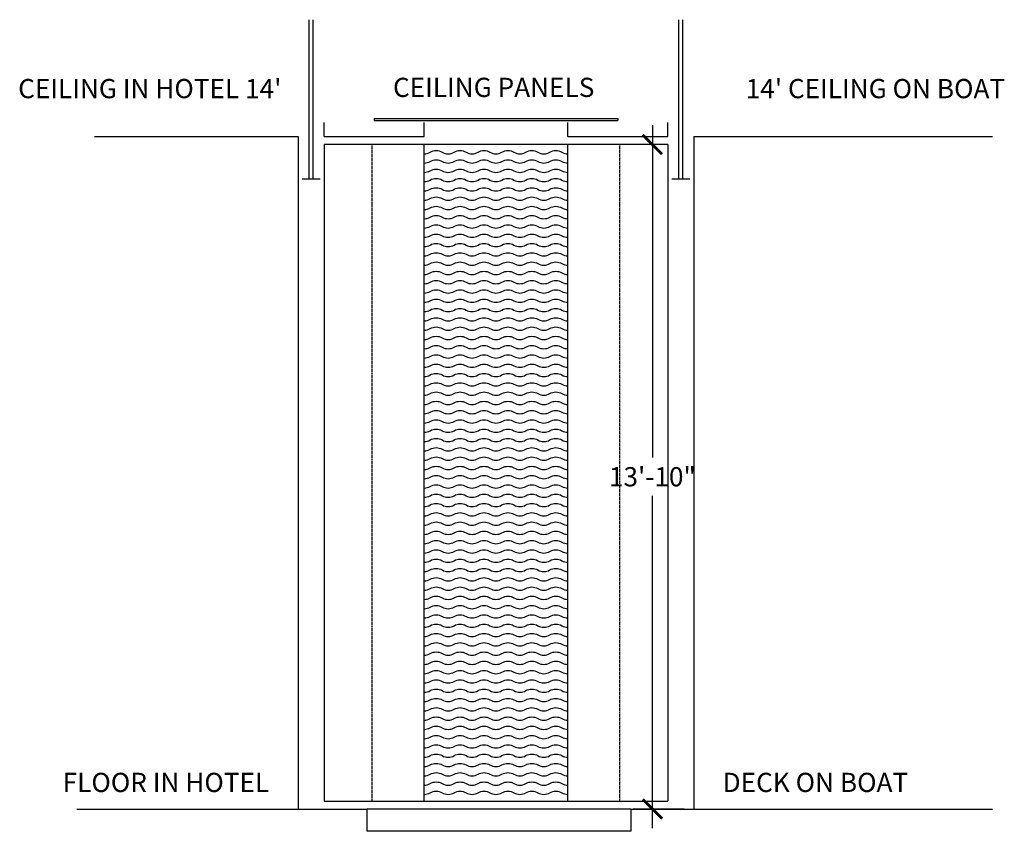
# Model space of a CAD drawing. Extents: x -1140 to 532, y -404 to 382.
# Drawn here: x -595 to -349, y 105 to 308 of the extents above; entities that cross this region are included whole.
import ezdxf
from ezdxf.enums import TextEntityAlignment as Align

# ---------------------------------------------------------------- set-up
doc = ezdxf.new("R2010")
doc.units = 0
doc.header["$LTSCALE"] = 0.5
doc.header["$MEASUREMENT"] = 0
doc.linetypes.add('HIDDEN2', pattern=[0.1875, 0.125, -0.0625])
doc.layers.get('0').update_dxf_attribs({"linetype": 'CONTINUOUS'})
doc.layers.get('DEFPOINTS').update_dxf_attribs({"linetype": 'CONTINUOUS'})
for name, color, linetype in [('DIM', 250, 'CONTINUOUS'), ('OBJECT', 7, 'CONTINUOUS'), ('TB_TEXT', 7, 'CONTINUOUS')]:
    doc.layers.add(name, color=color, linetype=linetype)
doc.styles.add('TECHNICAL', font='txt')
doc.dimstyles.new('1_48', dxfattribs={"dimscale": 0, "dimtxt": 4.8, "dimasz": 4.8125, "dimexe": 4.8125, "dimexo": 2.375, "dimgap": 2.375, "dimtad": 1, "dimtih": 1, "dimtoh": 1, "dimlfac": -1, "dimzin": 3, "dimdsep": 46, "dimlunit": 4, "dimtxsty": 'Standard', "dimblk1": 'ARCHTICK', "dimblk2": 'ARCHTICK', "dimsah": 1, "dimcen": 0.125, "dimdle": 4.8125, "dimclrd": 256, "dimclre": 256, "dimclrt": 256, "dimadec": 0, "dimazin": 0, "dimtfac": 1, "dimtdec": 4, "dimtofl": 0, "dimtmove": 0, "dimatfit": 3, "dimldrblk": 'ARCHTICK', "dimfxl": 0, "dimtolj": 1, "dimtzin": 0, "dimarcsym": 0})

# ---------------------------------------------------------------- blocks, each defined once
blk = doc.blocks.new('_ARCHTICK')
at = {"color": 0, "linetype": 'ByBlock', "const_width": 0.15}
blk.add_lwpolyline([(-0.5, -0.5), (0.5, 0.5)], dxfattribs=at)
blk = doc.blocks.new('*D53')
at = {"linetype": 'ByBlock'}
for p, q in [((-133, 281.73), (-133, 198.7)), ((-131.53, 276.92), (-137.81, 276.92)), ((-133, 106.11), (-133, 189.15)), ((-125.03, 110.92), (-137.81, 110.92))]:
    blk.add_line(p, q, dxfattribs=at)
at = {"layer": 'DEFPOINTS', "color": 0, "linetype": 'ByBlock'}
for p in [(-129.15, 276.92), (-133, 110.92), (-122.65, 110.92)]:
    blk.add_point(p, dxfattribs=at)
at = {"linetype": 'ByBlock', "xscale": 4.8125, "yscale": 4.8125, "zscale": 4.8125}
for p, rotation in [((-133, 276.92), 90), ((-133, 110.92), 270)]:
    blk.add_blockref('_ARCHTICK', p, dxfattribs=dict(at, rotation=rotation))
at = {"linetype": 'ByBlock', "insert": (-133, 193.92), "char_height": 4.8, "attachment_point": 5}
blk.add_mtext('\\A1;13\'-10"', dxfattribs=at)

msp = doc.modelspace()

# ---------------------------------------------------------------- linework, layer by layer
at = {"layer": 'DIM', "color": 252, "linetype": 'HIDDEN2'}
for p, q in [((-506.58544, 112.9221), (-506.58544, 276.9221)), ((-444.71044, 112.9221), (-444.71044, 276.9221))]:
    msp.add_line(p, q, dxfattribs=at)
at = {"layer": 'OBJECT'}
for p, q in [((-522.33544, 268.29318), (-522.33544, 308.09428)), ((-521.33544, 268.29318), (-521.33544, 308.09428)), ((-429.96044, 268.29318), (-429.96044, 308.09428)), ((-428.96044, 268.29318), (-428.96044, 308.09428)), ((-506.08544, 283.4221), (-445.21044, 283.4221)), ((-506.08544, 283.4221), (-506.08544, 282.9221)), ((-445.21044, 283.4221), (-445.21044, 282.9221)), ((-518.58544, 278.9221), (-518.58544, 282.4221)), ((-506.08544, 282.9221), (-445.21044, 282.9221)), ((-493.58544, 278.9221), (-493.58544, 282.4221)), ((-457.71044, 278.9221), (-457.71044, 282.4221)), ((-432.71044, 278.9221), (-432.71044, 282.4221)), ((-575.99608, 278.9221), (-525.08544, 278.9221)), ((-518.58544, 278.9221), (-493.58544, 278.9221)), ((-457.71044, 278.9221), (-432.71044, 278.9221)), ((-426.21044, 278.9221), (-351.58595, 278.9221)), ((-519.58544, 268.29318), (-524.08544, 268.29318)), ((-427.21044, 268.29318), (-431.71044, 268.29318)), ((-580.41935, 110.9221), (-507.96044, 110.9221)), ((-518.58544, 112.9221), (-432.71044, 112.9221)), ((-441.96044, 110.9221), (-507.96044, 110.9221)), ((-507.96044, 110.9221), (-507.96044, 105.35356)), ((-441.96044, 110.9221), (-351.58595, 110.9221)), ((-441.96044, 110.9221), (-441.96044, 105.35356)), ((-441.96044, 105.35356), (-507.96044, 105.35356))]:
    msp.add_line(p, q, dxfattribs=at)
at = {"layer": 'TB_TEXT'}
for p, q in [((-525.08544, 278.9221), (-525.08544, 110.9221)), ((-426.21044, 278.9221), (-426.21044, 110.9221)), ((-518.58544, 276.9221), (-518.58544, 112.9221)), ((-432.71044, 276.9221), (-518.58544, 276.9221)), ((-493.58544, 112.9221), (-493.58544, 276.9221)), ((-457.71044, 112.9221), (-457.71044, 276.9221)), ((-432.71044, 276.9221), (-432.71044, 112.9221))]:
    msp.add_line(p, q, dxfattribs=at)
for points in [[(-493.58544, 274.60282, 0.131652498), (-492.09065, 275.00335, -0.267949192), (-489.10107, 275.00335, 0.267949192), (-486.11148, 275.00335, -0.267949192), (-483.1219, 275.00335, 0.267949192), (-480.13232, 275.00335, -0.267949192), (-477.14273, 275.00335, 0.267949192), (-474.15315, 275.00335, -0.267949192), (-471.16357, 275.00335, 0.267949192), (-468.17398, 275.00335, -0.267949192), (-465.1844, 275.00335, 0.267949192), (-462.19482, 275.00335, -0.267949192), (-459.20523, 275.00335, 0.131652498), (-457.71044, 274.60282, 0.131652498)], [(-493.58544, 272.28354, 0.131652498), (-492.09065, 272.68406, -0.267949192), (-489.10107, 272.68406, 0.267949192), (-486.11148, 272.68406, -0.267949192), (-483.1219, 272.68406, 0.267949192), (-480.13232, 272.68406, -0.267949192), (-477.14273, 272.68406, 0.267949192), (-474.15315, 272.68406, -0.267949192), (-471.16357, 272.68406, 0.267949192), (-468.17398, 272.68406, -0.267949192), (-465.1844, 272.68406, 0.267949192), (-462.19482, 272.68406, -0.267949192), (-459.20523, 272.68406, 0.131652498), (-457.71044, 272.28354, 0.131652498)], [(-493.58544, 269.96425, 0.131652498), (-492.09065, 270.36478, -0.267949192), (-489.10107, 270.36478, 0.267949192), (-486.11148, 270.36478, -0.267949192), (-483.1219, 270.36478, 0.267949192), (-480.13232, 270.36478, -0.267949192), (-477.14273, 270.36478, 0.267949192), (-474.15315, 270.36478, -0.267949192), (-471.16357, 270.36478, 0.267949192), (-468.17398, 270.36478, -0.267949192), (-465.1844, 270.36478, 0.267949192), (-462.19482, 270.36478, -0.267949192), (-459.20523, 270.36478, 0.131652498), (-457.71044, 269.96425, 0.131652498)], [(-493.58544, 267.64497, 0.131652498), (-492.09065, 268.0455, -0.267949192), (-489.10107, 268.0455, 0.267949192), (-486.11148, 268.0455, -0.267949192), (-483.1219, 268.0455, 0.267949192), (-480.13232, 268.0455, -0.267949192), (-477.14273, 268.0455, 0.267949192), (-474.15315, 268.0455, -0.267949192), (-471.16357, 268.0455, 0.267949192), (-468.17398, 268.0455, -0.267949192), (-465.1844, 268.0455, 0.267949192), (-462.19482, 268.0455, -0.267949192), (-459.20523, 268.0455, 0.131652498), (-457.71044, 267.64497, 0.131652498)], [(-493.58544, 265.32569, 0.131652498), (-492.09065, 265.72621, -0.267949192), (-489.10107, 265.72621, 0.267949192), (-486.11148, 265.72621, -0.267949192), (-483.1219, 265.72621, 0.267949192), (-480.13232, 265.72621, -0.267949192), (-477.14273, 265.72621, 0.267949192), (-474.15315, 265.72621, -0.267949192), (-471.16357, 265.72621, 0.267949192), (-468.17398, 265.72621, -0.267949192), (-465.1844, 265.72621, 0.267949192), (-462.19482, 265.72621, -0.267949192), (-459.20523, 265.72621, 0.131652498), (-457.71044, 265.32569, 0.131652498)], [(-493.58544, 263.0064, 0.131652498), (-492.09065, 263.40693, -0.267949192), (-489.10107, 263.40693, 0.267949192), (-486.11148, 263.40693, -0.267949192), (-483.1219, 263.40693, 0.267949192), (-480.13232, 263.40693, -0.267949192), (-477.14273, 263.40693, 0.267949192), (-474.15315, 263.40693, -0.267949192), (-471.16357, 263.40693, 0.267949192), (-468.17398, 263.40693, -0.267949192), (-465.1844, 263.40693, 0.267949192), (-462.19482, 263.40693, -0.267949192), (-459.20523, 263.40693, 0.131652498), (-457.71044, 263.0064, 0.131652498)], [(-493.58544, 260.68712, 0.131652498), (-492.09065, 261.08765, -0.267949192), (-489.10107, 261.08765, 0.267949192), (-486.11148, 261.08765, -0.267949192), (-483.1219, 261.08765, 0.267949192), (-480.13232, 261.08765, -0.267949192), (-477.14273, 261.08765, 0.267949192), (-474.15315, 261.08765, -0.267949192), (-471.16357, 261.08765, 0.267949192), (-468.17398, 261.08765, -0.267949192), (-465.1844, 261.08765, 0.267949192), (-462.19482, 261.08765, -0.267949192), (-459.20523, 261.08765, 0.131652498), (-457.71044, 260.68712, 0.131652498)], [(-493.58544, 258.36784, 0.131652498), (-492.09065, 258.76837, -0.267949192), (-489.10107, 258.76837, 0.267949192), (-486.11148, 258.76837, -0.267949192), (-483.1219, 258.76837, 0.267949192), (-480.13232, 258.76837, -0.267949192), (-477.14273, 258.76837, 0.267949192), (-474.15315, 258.76837, -0.267949192), (-471.16357, 258.76837, 0.267949192), (-468.17398, 258.76837, -0.267949192), (-465.1844, 258.76837, 0.267949192), (-462.19482, 258.76837, -0.267949192), (-459.20523, 258.76837, 0.131652498), (-457.71044, 258.36784, 0.131652498)], [(-493.58544, 256.04855, 0.131652498), (-492.09065, 256.44908, -0.267949192), (-489.10107, 256.44908, 0.267949192), (-486.11148, 256.44908, -0.267949192), (-483.1219, 256.44908, 0.267949192), (-480.13232, 256.44908, -0.267949192), (-477.14273, 256.44908, 0.267949192), (-474.15315, 256.44908, -0.267949192), (-471.16357, 256.44908, 0.267949192), (-468.17398, 256.44908, -0.267949192), (-465.1844, 256.44908, 0.267949192), (-462.19482, 256.44908, -0.267949192), (-459.20523, 256.44908, 0.131652498), (-457.71044, 256.04855, 0.131652498)], [(-493.58544, 253.72927, 0.131652498), (-492.09065, 254.1298, -0.267949192), (-489.10107, 254.1298, 0.267949192), (-486.11148, 254.1298, -0.267949192), (-483.1219, 254.1298, 0.267949192), (-480.13232, 254.1298, -0.267949192), (-477.14273, 254.1298, 0.267949192), (-474.15315, 254.1298, -0.267949192), (-471.16357, 254.1298, 0.267949192), (-468.17398, 254.1298, -0.267949192), (-465.1844, 254.1298, 0.267949192), (-462.19482, 254.1298, -0.267949192), (-459.20523, 254.1298, 0.131652498), (-457.71044, 253.72927, 0.131652498)], [(-493.58544, 251.40999, 0.131652498), (-492.09065, 251.81052, -0.267949192), (-489.10107, 251.81052, 0.267949192), (-486.11148, 251.81052, -0.267949192), (-483.1219, 251.81052, 0.267949192), (-480.13232, 251.81052, -0.267949192), (-477.14273, 251.81052, 0.267949192), (-474.15315, 251.81052, -0.267949192), (-471.16357, 251.81052, 0.267949192), (-468.17398, 251.81052, -0.267949192), (-465.1844, 251.81052, 0.267949192), (-462.19482, 251.81052, -0.267949192), (-459.20523, 251.81052, 0.131652498), (-457.71044, 251.40999, 0.131652498)], [(-493.58544, 249.0907, 0.131652498), (-492.09065, 249.49123, -0.267949192), (-489.10107, 249.49123, 0.267949192), (-486.11148, 249.49123, -0.267949192), (-483.1219, 249.49123, 0.267949192), (-480.13232, 249.49123, -0.267949192), (-477.14273, 249.49123, 0.267949192), (-474.15315, 249.49123, -0.267949192), (-471.16357, 249.49123, 0.267949192), (-468.17398, 249.49123, -0.267949192), (-465.1844, 249.49123, 0.267949192), (-462.19482, 249.49123, -0.267949192), (-459.20523, 249.49123, 0.131652498), (-457.71044, 249.0907, 0.131652498)], [(-493.58544, 246.77142, 0.131652498), (-492.09065, 247.17195, -0.267949192), (-489.10107, 247.17195, 0.267949192), (-486.11148, 247.17195, -0.267949192), (-483.1219, 247.17195, 0.267949192), (-480.13232, 247.17195, -0.267949192), (-477.14273, 247.17195, 0.267949192), (-474.15315, 247.17195, -0.267949192), (-471.16357, 247.17195, 0.267949192), (-468.17398, 247.17195, -0.267949192), (-465.1844, 247.17195, 0.267949192), (-462.19482, 247.17195, -0.267949192), (-459.20523, 247.17195, 0.131652498), (-457.71044, 246.77142, 0.131652498)], [(-493.58544, 244.45214, 0.131652498), (-492.09065, 244.85267, -0.267949192), (-489.10107, 244.85267, 0.267949192), (-486.11148, 244.85267, -0.267949192), (-483.1219, 244.85267, 0.267949192), (-480.13232, 244.85267, -0.267949192), (-477.14273, 244.85267, 0.267949192), (-474.15315, 244.85267, -0.267949192), (-471.16357, 244.85267, 0.267949192), (-468.17398, 244.85267, -0.267949192), (-465.1844, 244.85267, 0.267949192), (-462.19482, 244.85267, -0.267949192), (-459.20523, 244.85267, 0.131652498), (-457.71044, 244.45214, 0.131652498)], [(-493.58544, 242.13286, 0.131652498), (-492.09065, 242.53338, -0.267949192), (-489.10107, 242.53338, 0.267949192), (-486.11148, 242.53338, -0.267949192), (-483.1219, 242.53338, 0.267949192), (-480.13232, 242.53338, -0.267949192), (-477.14273, 242.53338, 0.267949192), (-474.15315, 242.53338, -0.267949192), (-471.16357, 242.53338, 0.267949192), (-468.17398, 242.53338, -0.267949192), (-465.1844, 242.53338, 0.267949192), (-462.19482, 242.53338, -0.267949192), (-459.20523, 242.53338, 0.131652498), (-457.71044, 242.13286, 0.131652498)], [(-493.58544, 239.81357, 0.131652498), (-492.09065, 240.2141, -0.267949192), (-489.10107, 240.2141, 0.267949192), (-486.11148, 240.2141, -0.267949192), (-483.1219, 240.2141, 0.267949192), (-480.13232, 240.2141, -0.267949192), (-477.14273, 240.2141, 0.267949192), (-474.15315, 240.2141, -0.267949192), (-471.16357, 240.2141, 0.267949192), (-468.17398, 240.2141, -0.267949192), (-465.1844, 240.2141, 0.267949192), (-462.19482, 240.2141, -0.267949192), (-459.20523, 240.2141, 0.131652498), (-457.71044, 239.81357, 0.131652498)], [(-493.58544, 237.49429, 0.131652498), (-492.09065, 237.89482, -0.267949192), (-489.10107, 237.89482, 0.267949192), (-486.11148, 237.89482, -0.267949192), (-483.1219, 237.89482, 0.267949192), (-480.13232, 237.89482, -0.267949192), (-477.14273, 237.89482, 0.267949192), (-474.15315, 237.89482, -0.267949192), (-471.16357, 237.89482, 0.267949192), (-468.17398, 237.89482, -0.267949192), (-465.1844, 237.89482, 0.267949192), (-462.19482, 237.89482, -0.267949192), (-459.20523, 237.89482, 0.131652498), (-457.71044, 237.49429, 0.131652498)], [(-493.58544, 235.17501, 0.131652498), (-492.09065, 235.57553, -0.267949192), (-489.10107, 235.57553, 0.267949192), (-486.11148, 235.57553, -0.267949192), (-483.1219, 235.57553, 0.267949192), (-480.13232, 235.57553, -0.267949192), (-477.14273, 235.57553, 0.267949192), (-474.15315, 235.57553, -0.267949192), (-471.16357, 235.57553, 0.267949192), (-468.17398, 235.57553, -0.267949192), (-465.1844, 235.57553, 0.267949192), (-462.19482, 235.57553, -0.267949192), (-459.20523, 235.57553, 0.131652498), (-457.71044, 235.17501, 0.131652498)], [(-493.58544, 232.85572, 0.131652498), (-492.09065, 233.25625, -0.267949192), (-489.10107, 233.25625, 0.267949192), (-486.11148, 233.25625, -0.267949192), (-483.1219, 233.25625, 0.267949192), (-480.13232, 233.25625, -0.267949192), (-477.14273, 233.25625, 0.267949192), (-474.15315, 233.25625, -0.267949192), (-471.16357, 233.25625, 0.267949192), (-468.17398, 233.25625, -0.267949192), (-465.1844, 233.25625, 0.267949192), (-462.19482, 233.25625, -0.267949192), (-459.20523, 233.25625, 0.131652498), (-457.71044, 232.85572, 0.131652498)], [(-493.58544, 230.53644, 0.131652498), (-492.09065, 230.93697, -0.267949192), (-489.10107, 230.93697, 0.267949192), (-486.11148, 230.93697, -0.267949192), (-483.1219, 230.93697, 0.267949192), (-480.13232, 230.93697, -0.267949192), (-477.14273, 230.93697, 0.267949192), (-474.15315, 230.93697, -0.267949192), (-471.16357, 230.93697, 0.267949192), (-468.17398, 230.93697, -0.267949192), (-465.1844, 230.93697, 0.267949192), (-462.19482, 230.93697, -0.267949192), (-459.20523, 230.93697, 0.131652498), (-457.71044, 230.53644, 0.131652498)], [(-493.58544, 228.21716, 0.131652498), (-492.09065, 228.61769, -0.267949192), (-489.10107, 228.61769, 0.267949192), (-486.11148, 228.61769, -0.267949192), (-483.1219, 228.61769, 0.267949192), (-480.13232, 228.61769, -0.267949192), (-477.14273, 228.61769, 0.267949192), (-474.15315, 228.61769, -0.267949192), (-471.16357, 228.61769, 0.267949192), (-468.17398, 228.61769, -0.267949192), (-465.1844, 228.61769, 0.267949192), (-462.19482, 228.61769, -0.267949192), (-459.20523, 228.61769, 0.131652498), (-457.71044, 228.21716, 0.131652498)], [(-493.58544, 225.89787, 0.131652498), (-492.09065, 226.2984, -0.267949192), (-489.10107, 226.2984, 0.267949192), (-486.11148, 226.2984, -0.267949192), (-483.1219, 226.2984, 0.267949192), (-480.13232, 226.2984, -0.267949192), (-477.14273, 226.2984, 0.267949192), (-474.15315, 226.2984, -0.267949192), (-471.16357, 226.2984, 0.267949192), (-468.17398, 226.2984, -0.267949192), (-465.1844, 226.2984, 0.267949192), (-462.19482, 226.2984, -0.267949192), (-459.20523, 226.2984, 0.131652498), (-457.71044, 225.89787, 0.131652498)], [(-493.58544, 223.57859, 0.131652498), (-492.09065, 223.97912, -0.267949192), (-489.10107, 223.97912, 0.267949192), (-486.11148, 223.97912, -0.267949192), (-483.1219, 223.97912, 0.267949192), (-480.13232, 223.97912, -0.267949192), (-477.14273, 223.97912, 0.267949192), (-474.15315, 223.97912, -0.267949192), (-471.16357, 223.97912, 0.267949192), (-468.17398, 223.97912, -0.267949192), (-465.1844, 223.97912, 0.267949192), (-462.19482, 223.97912, -0.267949192), (-459.20523, 223.97912, 0.131652498), (-457.71044, 223.57859, 0.131652498)], [(-493.58544, 221.25931, 0.131652498), (-492.09065, 221.65984, -0.267949192), (-489.10107, 221.65984, 0.267949192), (-486.11148, 221.65984, -0.267949192), (-483.1219, 221.65984, 0.267949192), (-480.13232, 221.65984, -0.267949192), (-477.14273, 221.65984, 0.267949192), (-474.15315, 221.65984, -0.267949192), (-471.16357, 221.65984, 0.267949192), (-468.17398, 221.65984, -0.267949192), (-465.1844, 221.65984, 0.267949192), (-462.19482, 221.65984, -0.267949192), (-459.20523, 221.65984, 0.131652498), (-457.71044, 221.25931, 0.131652498)], [(-493.58544, 218.94003, 0.131652498), (-492.09065, 219.34055, -0.267949192), (-489.10107, 219.34055, 0.267949192), (-486.11148, 219.34055, -0.267949192), (-483.1219, 219.34055, 0.267949192), (-480.13232, 219.34055, -0.267949192), (-477.14273, 219.34055, 0.267949192), (-474.15315, 219.34055, -0.267949192), (-471.16357, 219.34055, 0.267949192), (-468.17398, 219.34055, -0.267949192), (-465.1844, 219.34055, 0.267949192), (-462.19482, 219.34055, -0.267949192), (-459.20523, 219.34055, 0.131652498), (-457.71044, 218.94003, 0.131652498)], [(-493.58544, 216.62074, 0.131652498), (-492.09065, 217.02127, -0.267949192), (-489.10107, 217.02127, 0.267949192), (-486.11148, 217.02127, -0.267949192), (-483.1219, 217.02127, 0.267949192), (-480.13232, 217.02127, -0.267949192), (-477.14273, 217.02127, 0.267949192), (-474.15315, 217.02127, -0.267949192), (-471.16357, 217.02127, 0.267949192), (-468.17398, 217.02127, -0.267949192), (-465.1844, 217.02127, 0.267949192), (-462.19482, 217.02127, -0.267949192), (-459.20523, 217.02127, 0.131652498), (-457.71044, 216.62074, 0.131652498)], [(-493.58544, 214.30146, 0.131652498), (-492.09065, 214.70199, -0.267949192), (-489.10107, 214.70199, 0.267949192), (-486.11148, 214.70199, -0.267949192), (-483.1219, 214.70199, 0.267949192), (-480.13232, 214.70199, -0.267949192), (-477.14273, 214.70199, 0.267949192), (-474.15315, 214.70199, -0.267949192), (-471.16357, 214.70199, 0.267949192), (-468.17398, 214.70199, -0.267949192), (-465.1844, 214.70199, 0.267949192), (-462.19482, 214.70199, -0.267949192), (-459.20523, 214.70199, 0.131652498), (-457.71044, 214.30146, 0.131652498)], [(-493.58544, 211.98218, 0.131652498), (-492.09065, 212.3827, -0.267949192), (-489.10107, 212.3827, 0.267949192), (-486.11148, 212.3827, -0.267949192), (-483.1219, 212.3827, 0.267949192), (-480.13232, 212.3827, -0.267949192), (-477.14273, 212.3827, 0.267949192), (-474.15315, 212.3827, -0.267949192), (-471.16357, 212.3827, 0.267949192), (-468.17398, 212.3827, -0.267949192), (-465.1844, 212.3827, 0.267949192), (-462.19482, 212.3827, -0.267949192), (-459.20523, 212.3827, 0.131652498), (-457.71044, 211.98218, 0.131652498)], [(-493.58544, 209.66289, 0.131652498), (-492.09065, 210.06342, -0.267949192), (-489.10107, 210.06342, 0.267949192), (-486.11148, 210.06342, -0.267949192), (-483.1219, 210.06342, 0.267949192), (-480.13232, 210.06342, -0.267949192), (-477.14273, 210.06342, 0.267949192), (-474.15315, 210.06342, -0.267949192), (-471.16357, 210.06342, 0.267949192), (-468.17398, 210.06342, -0.267949192), (-465.1844, 210.06342, 0.267949192), (-462.19482, 210.06342, -0.267949192), (-459.20523, 210.06342, 0.131652498), (-457.71044, 209.66289, 0.131652498)], [(-493.58544, 207.34361, 0.131652498), (-492.09065, 207.74414, -0.267949192), (-489.10107, 207.74414, 0.267949192), (-486.11148, 207.74414, -0.267949192), (-483.1219, 207.74414, 0.267949192), (-480.13232, 207.74414, -0.267949192), (-477.14273, 207.74414, 0.267949192), (-474.15315, 207.74414, -0.267949192), (-471.16357, 207.74414, 0.267949192), (-468.17398, 207.74414, -0.267949192), (-465.1844, 207.74414, 0.267949192), (-462.19482, 207.74414, -0.267949192), (-459.20523, 207.74414, 0.131652498), (-457.71044, 207.34361, 0.131652498)], [(-493.58544, 205.02433, 0.131652498), (-492.09065, 205.42486, -0.267949192), (-489.10107, 205.42486, 0.267949192), (-486.11148, 205.42486, -0.267949192), (-483.1219, 205.42486, 0.267949192), (-480.13232, 205.42486, -0.267949192), (-477.14273, 205.42486, 0.267949192), (-474.15315, 205.42486, -0.267949192), (-471.16357, 205.42486, 0.267949192), (-468.17398, 205.42486, -0.267949192), (-465.1844, 205.42486, 0.267949192), (-462.19482, 205.42486, -0.267949192), (-459.20523, 205.42486, 0.131652498), (-457.71044, 205.02433, 0.131652498)], [(-493.58544, 202.70504, 0.131652498), (-492.09065, 203.10557, -0.267949192), (-489.10107, 203.10557, 0.267949192), (-486.11148, 203.10557, -0.267949192), (-483.1219, 203.10557, 0.267949192), (-480.13232, 203.10557, -0.267949192), (-477.14273, 203.10557, 0.267949192), (-474.15315, 203.10557, -0.267949192), (-471.16357, 203.10557, 0.267949192), (-468.17398, 203.10557, -0.267949192), (-465.1844, 203.10557, 0.267949192), (-462.19482, 203.10557, -0.267949192), (-459.20523, 203.10557, 0.131652498), (-457.71044, 202.70504, 0.131652498)], [(-493.58544, 200.38576, 0.131652498), (-492.09065, 200.78629, -0.267949192), (-489.10107, 200.78629, 0.267949192), (-486.11148, 200.78629, -0.267949192), (-483.1219, 200.78629, 0.267949192), (-480.13232, 200.78629, -0.267949192), (-477.14273, 200.78629, 0.267949192), (-474.15315, 200.78629, -0.267949192), (-471.16357, 200.78629, 0.267949192), (-468.17398, 200.78629, -0.267949192), (-465.1844, 200.78629, 0.267949192), (-462.19482, 200.78629, -0.267949192), (-459.20523, 200.78629, 0.131652498), (-457.71044, 200.38576, 0.131652498)], [(-493.58544, 198.06648, 0.131652498), (-492.09065, 198.46701, -0.267949192), (-489.10107, 198.46701, 0.267949192), (-486.11148, 198.46701, -0.267949192), (-483.1219, 198.46701, 0.267949192), (-480.13232, 198.46701, -0.267949192), (-477.14273, 198.46701, 0.267949192), (-474.15315, 198.46701, -0.267949192), (-471.16357, 198.46701, 0.267949192), (-468.17398, 198.46701, -0.267949192), (-465.1844, 198.46701, 0.267949192), (-462.19482, 198.46701, -0.267949192), (-459.20523, 198.46701, 0.131652498), (-457.71044, 198.06648, 0.131652498)], [(-493.58544, 195.74719, 0.131652498), (-492.09065, 196.14772, -0.267949192), (-489.10107, 196.14772, 0.267949192), (-486.11148, 196.14772, -0.267949192), (-483.1219, 196.14772, 0.267949192), (-480.13232, 196.14772, -0.267949192), (-477.14273, 196.14772, 0.267949192), (-474.15315, 196.14772, -0.267949192), (-471.16357, 196.14772, 0.267949192), (-468.17398, 196.14772, -0.267949192), (-465.1844, 196.14772, 0.267949192), (-462.19482, 196.14772, -0.267949192), (-459.20523, 196.14772, 0.131652498), (-457.71044, 195.74719, 0.131652498)], [(-493.58544, 193.42791, 0.131652498), (-492.09065, 193.82844, -0.267949192), (-489.10107, 193.82844, 0.267949192), (-486.11148, 193.82844, -0.267949192), (-483.1219, 193.82844, 0.267949192), (-480.13232, 193.82844, -0.267949192), (-477.14273, 193.82844, 0.267949192), (-474.15315, 193.82844, -0.267949192), (-471.16357, 193.82844, 0.267949192), (-468.17398, 193.82844, -0.267949192), (-465.1844, 193.82844, 0.267949192), (-462.19482, 193.82844, -0.267949192), (-459.20523, 193.82844, 0.131652498), (-457.71044, 193.42791, 0.131652498)], [(-493.58544, 191.10863, 0.131652498), (-492.09065, 191.50916, -0.267949192), (-489.10107, 191.50916, 0.267949192), (-486.11148, 191.50916, -0.267949192), (-483.1219, 191.50916, 0.267949192), (-480.13232, 191.50916, -0.267949192), (-477.14273, 191.50916, 0.267949192), (-474.15315, 191.50916, -0.267949192), (-471.16357, 191.50916, 0.267949192), (-468.17398, 191.50916, -0.267949192), (-465.1844, 191.50916, 0.267949192), (-462.19482, 191.50916, -0.267949192), (-459.20523, 191.50916, 0.131652498), (-457.71044, 191.10863, 0.131652498)], [(-493.58544, 188.78935, 0.131652498), (-492.09065, 189.18987, -0.267949192), (-489.10107, 189.18987, 0.267949192), (-486.11148, 189.18987, -0.267949192), (-483.1219, 189.18987, 0.267949192), (-480.13232, 189.18987, -0.267949192), (-477.14273, 189.18987, 0.267949192), (-474.15315, 189.18987, -0.267949192), (-471.16357, 189.18987, 0.267949192), (-468.17398, 189.18987, -0.267949192), (-465.1844, 189.18987, 0.267949192), (-462.19482, 189.18987, -0.267949192), (-459.20523, 189.18987, 0.131652498), (-457.71044, 188.78935, 0.131652498)], [(-493.58544, 186.47006, 0.131652498), (-492.09065, 186.87059, -0.267949192), (-489.10107, 186.87059, 0.267949192), (-486.11148, 186.87059, -0.267949192), (-483.1219, 186.87059, 0.267949192), (-480.13232, 186.87059, -0.267949192), (-477.14273, 186.87059, 0.267949192), (-474.15315, 186.87059, -0.267949192), (-471.16357, 186.87059, 0.267949192), (-468.17398, 186.87059, -0.267949192), (-465.1844, 186.87059, 0.267949192), (-462.19482, 186.87059, -0.267949192), (-459.20523, 186.87059, 0.131652498), (-457.71044, 186.47006, 0.131652498)], [(-493.58544, 184.15078, 0.131652498), (-492.09065, 184.55131, -0.267949192), (-489.10107, 184.55131, 0.267949192), (-486.11148, 184.55131, -0.267949192), (-483.1219, 184.55131, 0.267949192), (-480.13232, 184.55131, -0.267949192), (-477.14273, 184.55131, 0.267949192), (-474.15315, 184.55131, -0.267949192), (-471.16357, 184.55131, 0.267949192), (-468.17398, 184.55131, -0.267949192), (-465.1844, 184.55131, 0.267949192), (-462.19482, 184.55131, -0.267949192), (-459.20523, 184.55131, 0.131652498), (-457.71044, 184.15078, 0.131652498)], [(-493.58544, 181.8315, 0.131652498), (-492.09065, 182.23202, -0.267949192), (-489.10107, 182.23202, 0.267949192), (-486.11148, 182.23202, -0.267949192), (-483.1219, 182.23202, 0.267949192), (-480.13232, 182.23202, -0.267949192), (-477.14273, 182.23202, 0.267949192), (-474.15315, 182.23202, -0.267949192), (-471.16357, 182.23202, 0.267949192), (-468.17398, 182.23202, -0.267949192), (-465.1844, 182.23202, 0.267949192), (-462.19482, 182.23202, -0.267949192), (-459.20523, 182.23202, 0.131652498), (-457.71044, 181.8315, 0.131652498)], [(-493.58544, 179.51221, 0.131652498), (-492.09065, 179.91274, -0.267949192), (-489.10107, 179.91274, 0.267949192), (-486.11148, 179.91274, -0.267949192), (-483.1219, 179.91274, 0.267949192), (-480.13232, 179.91274, -0.267949192), (-477.14273, 179.91274, 0.267949192), (-474.15315, 179.91274, -0.267949192), (-471.16357, 179.91274, 0.267949192), (-468.17398, 179.91274, -0.267949192), (-465.1844, 179.91274, 0.267949192), (-462.19482, 179.91274, -0.267949192), (-459.20523, 179.91274, 0.131652498), (-457.71044, 179.51221, 0.131652498)], [(-493.58544, 177.19293, 0.131652498), (-492.09065, 177.59346, -0.267949192), (-489.10107, 177.59346, 0.267949192), (-486.11148, 177.59346, -0.267949192), (-483.1219, 177.59346, 0.267949192), (-480.13232, 177.59346, -0.267949192), (-477.14273, 177.59346, 0.267949192), (-474.15315, 177.59346, -0.267949192), (-471.16357, 177.59346, 0.267949192), (-468.17398, 177.59346, -0.267949192), (-465.1844, 177.59346, 0.267949192), (-462.19482, 177.59346, -0.267949192), (-459.20523, 177.59346, 0.131652498), (-457.71044, 177.19293, 0.131652498)], [(-493.58544, 174.87365, 0.131652498), (-492.09065, 175.27418, -0.267949192), (-489.10107, 175.27418, 0.267949192), (-486.11148, 175.27418, -0.267949192), (-483.1219, 175.27418, 0.267949192), (-480.13232, 175.27418, -0.267949192), (-477.14273, 175.27418, 0.267949192), (-474.15315, 175.27418, -0.267949192), (-471.16357, 175.27418, 0.267949192), (-468.17398, 175.27418, -0.267949192), (-465.1844, 175.27418, 0.267949192), (-462.19482, 175.27418, -0.267949192), (-459.20523, 175.27418, 0.131652498), (-457.71044, 174.87365, 0.131652498)], [(-493.58544, 172.55436, 0.131652498), (-492.09065, 172.95489, -0.267949192), (-489.10107, 172.95489, 0.267949192), (-486.11148, 172.95489, -0.267949192), (-483.1219, 172.95489, 0.267949192), (-480.13232, 172.95489, -0.267949192), (-477.14273, 172.95489, 0.267949192), (-474.15315, 172.95489, -0.267949192), (-471.16357, 172.95489, 0.267949192), (-468.17398, 172.95489, -0.267949192), (-465.1844, 172.95489, 0.267949192), (-462.19482, 172.95489, -0.267949192), (-459.20523, 172.95489, 0.131652498), (-457.71044, 172.55436, 0.131652498)], [(-493.58544, 170.23508, 0.131652498), (-492.09065, 170.63561, -0.267949192), (-489.10107, 170.63561, 0.267949192), (-486.11148, 170.63561, -0.267949192), (-483.1219, 170.63561, 0.267949192), (-480.13232, 170.63561, -0.267949192), (-477.14273, 170.63561, 0.267949192), (-474.15315, 170.63561, -0.267949192), (-471.16357, 170.63561, 0.267949192), (-468.17398, 170.63561, -0.267949192), (-465.1844, 170.63561, 0.267949192), (-462.19482, 170.63561, -0.267949192), (-459.20523, 170.63561, 0.131652498), (-457.71044, 170.23508, 0.131652498)], [(-493.58544, 167.9158, 0.131652498), (-492.09065, 168.31633, -0.267949192), (-489.10107, 168.31633, 0.267949192), (-486.11148, 168.31633, -0.267949192), (-483.1219, 168.31633, 0.267949192), (-480.13232, 168.31633, -0.267949192), (-477.14273, 168.31633, 0.267949192), (-474.15315, 168.31633, -0.267949192), (-471.16357, 168.31633, 0.267949192), (-468.17398, 168.31633, -0.267949192), (-465.1844, 168.31633, 0.267949192), (-462.19482, 168.31633, -0.267949192), (-459.20523, 168.31633, 0.131652498), (-457.71044, 167.9158, 0.131652498)], [(-493.58544, 165.59652, 0.131652498), (-492.09065, 165.99704, -0.267949192), (-489.10107, 165.99704, 0.267949192), (-486.11148, 165.99704, -0.267949192), (-483.1219, 165.99704, 0.267949192), (-480.13232, 165.99704, -0.267949192), (-477.14273, 165.99704, 0.267949192), (-474.15315, 165.99704, -0.267949192), (-471.16357, 165.99704, 0.267949192), (-468.17398, 165.99704, -0.267949192), (-465.1844, 165.99704, 0.267949192), (-462.19482, 165.99704, -0.267949192), (-459.20523, 165.99704, 0.131652498), (-457.71044, 165.59652, 0.131652498)], [(-493.58544, 163.27723, 0.131652498), (-492.09065, 163.67776, -0.267949192), (-489.10107, 163.67776, 0.267949192), (-486.11148, 163.67776, -0.267949192), (-483.1219, 163.67776, 0.267949192), (-480.13232, 163.67776, -0.267949192), (-477.14273, 163.67776, 0.267949192), (-474.15315, 163.67776, -0.267949192), (-471.16357, 163.67776, 0.267949192), (-468.17398, 163.67776, -0.267949192), (-465.1844, 163.67776, 0.267949192), (-462.19482, 163.67776, -0.267949192), (-459.20523, 163.67776, 0.131652498), (-457.71044, 163.27723, 0.131652498)], [(-493.58544, 160.95795, 0.131652498), (-492.09065, 161.35848, -0.267949192), (-489.10107, 161.35848, 0.267949192), (-486.11148, 161.35848, -0.267949192), (-483.1219, 161.35848, 0.267949192), (-480.13232, 161.35848, -0.267949192), (-477.14273, 161.35848, 0.267949192), (-474.15315, 161.35848, -0.267949192), (-471.16357, 161.35848, 0.267949192), (-468.17398, 161.35848, -0.267949192), (-465.1844, 161.35848, 0.267949192), (-462.19482, 161.35848, -0.267949192), (-459.20523, 161.35848, 0.131652498), (-457.71044, 160.95795, 0.131652498)], [(-493.58544, 158.63867, 0.131652498), (-492.09065, 159.03919, -0.267949192), (-489.10107, 159.03919, 0.267949192), (-486.11148, 159.03919, -0.267949192), (-483.1219, 159.03919, 0.267949192), (-480.13232, 159.03919, -0.267949192), (-477.14273, 159.03919, 0.267949192), (-474.15315, 159.03919, -0.267949192), (-471.16357, 159.03919, 0.267949192), (-468.17398, 159.03919, -0.267949192), (-465.1844, 159.03919, 0.267949192), (-462.19482, 159.03919, -0.267949192), (-459.20523, 159.03919, 0.131652498), (-457.71044, 158.63867, 0.131652498)], [(-493.58544, 156.31938, 0.131652498), (-492.09065, 156.71991, -0.267949192), (-489.10107, 156.71991, 0.267949192), (-486.11148, 156.71991, -0.267949192), (-483.1219, 156.71991, 0.267949192), (-480.13232, 156.71991, -0.267949192), (-477.14273, 156.71991, 0.267949192), (-474.15315, 156.71991, -0.267949192), (-471.16357, 156.71991, 0.267949192), (-468.17398, 156.71991, -0.267949192), (-465.1844, 156.71991, 0.267949192), (-462.19482, 156.71991, -0.267949192), (-459.20523, 156.71991, 0.131652498), (-457.71044, 156.31938, 0.131652498)], [(-493.58544, 154.0001, 0.131652498), (-492.09065, 154.40063, -0.267949192), (-489.10107, 154.40063, 0.267949192), (-486.11148, 154.40063, -0.267949192), (-483.1219, 154.40063, 0.267949192), (-480.13232, 154.40063, -0.267949192), (-477.14273, 154.40063, 0.267949192), (-474.15315, 154.40063, -0.267949192), (-471.16357, 154.40063, 0.267949192), (-468.17398, 154.40063, -0.267949192), (-465.1844, 154.40063, 0.267949192), (-462.19482, 154.40063, -0.267949192), (-459.20523, 154.40063, 0.131652498), (-457.71044, 154.0001, 0.131652498)], [(-493.58544, 151.68082, 0.131652498), (-492.09065, 152.08135, -0.267949192), (-489.10107, 152.08135, 0.267949192), (-486.11148, 152.08135, -0.267949192), (-483.1219, 152.08135, 0.267949192), (-480.13232, 152.08135, -0.267949192), (-477.14273, 152.08135, 0.267949192), (-474.15315, 152.08135, -0.267949192), (-471.16357, 152.08135, 0.267949192), (-468.17398, 152.08135, -0.267949192), (-465.1844, 152.08135, 0.267949192), (-462.19482, 152.08135, -0.267949192), (-459.20523, 152.08135, 0.131652498), (-457.71044, 151.68082, 0.131652498)], [(-493.58544, 149.36153, 0.131652498), (-492.09065, 149.76206, -0.267949192), (-489.10107, 149.76206, 0.267949192), (-486.11148, 149.76206, -0.267949192), (-483.1219, 149.76206, 0.267949192), (-480.13232, 149.76206, -0.267949192), (-477.14273, 149.76206, 0.267949192), (-474.15315, 149.76206, -0.267949192), (-471.16357, 149.76206, 0.267949192), (-468.17398, 149.76206, -0.267949192), (-465.1844, 149.76206, 0.267949192), (-462.19482, 149.76206, -0.267949192), (-459.20523, 149.76206, 0.131652498), (-457.71044, 149.36153, 0.131652498)], [(-493.58544, 147.04225, 0.131652498), (-492.09065, 147.44278, -0.267949192), (-489.10107, 147.44278, 0.267949192), (-486.11148, 147.44278, -0.267949192), (-483.1219, 147.44278, 0.267949192), (-480.13232, 147.44278, -0.267949192), (-477.14273, 147.44278, 0.267949192), (-474.15315, 147.44278, -0.267949192), (-471.16357, 147.44278, 0.267949192), (-468.17398, 147.44278, -0.267949192), (-465.1844, 147.44278, 0.267949192), (-462.19482, 147.44278, -0.267949192), (-459.20523, 147.44278, 0.131652498), (-457.71044, 147.04225, 0.131652498)], [(-493.58544, 144.72297, 0.131652498), (-492.09065, 145.1235, -0.267949192), (-489.10107, 145.1235, 0.267949192), (-486.11148, 145.1235, -0.267949192), (-483.1219, 145.1235, 0.267949192), (-480.13232, 145.1235, -0.267949192), (-477.14273, 145.1235, 0.267949192), (-474.15315, 145.1235, -0.267949192), (-471.16357, 145.1235, 0.267949192), (-468.17398, 145.1235, -0.267949192), (-465.1844, 145.1235, 0.267949192), (-462.19482, 145.1235, -0.267949192), (-459.20523, 145.1235, 0.131652498), (-457.71044, 144.72297, 0.131652498)], [(-493.58544, 142.40368, 0.131652498), (-492.09065, 142.80421, -0.267949192), (-489.10107, 142.80421, 0.267949192), (-486.11148, 142.80421, -0.267949192), (-483.1219, 142.80421, 0.267949192), (-480.13232, 142.80421, -0.267949192), (-477.14273, 142.80421, 0.267949192), (-474.15315, 142.80421, -0.267949192), (-471.16357, 142.80421, 0.267949192), (-468.17398, 142.80421, -0.267949192), (-465.1844, 142.80421, 0.267949192), (-462.19482, 142.80421, -0.267949192), (-459.20523, 142.80421, 0.131652498), (-457.71044, 142.40368, 0.131652498)], [(-493.58544, 140.0844, 0.131652498), (-492.09065, 140.48493, -0.267949192), (-489.10107, 140.48493, 0.267949192), (-486.11148, 140.48493, -0.267949192), (-483.1219, 140.48493, 0.267949192), (-480.13232, 140.48493, -0.267949192), (-477.14273, 140.48493, 0.267949192), (-474.15315, 140.48493, -0.267949192), (-471.16357, 140.48493, 0.267949192), (-468.17398, 140.48493, -0.267949192), (-465.1844, 140.48493, 0.267949192), (-462.19482, 140.48493, -0.267949192), (-459.20523, 140.48493, 0.131652498), (-457.71044, 140.0844, 0.131652498)], [(-493.58544, 137.76512, 0.131652498), (-492.09065, 138.16565, -0.267949192), (-489.10107, 138.16565, 0.267949192), (-486.11148, 138.16565, -0.267949192), (-483.1219, 138.16565, 0.267949192), (-480.13232, 138.16565, -0.267949192), (-477.14273, 138.16565, 0.267949192), (-474.15315, 138.16565, -0.267949192), (-471.16357, 138.16565, 0.267949192), (-468.17398, 138.16565, -0.267949192), (-465.1844, 138.16565, 0.267949192), (-462.19482, 138.16565, -0.267949192), (-459.20523, 138.16565, 0.131652498), (-457.71044, 137.76512, 0.131652498)], [(-493.58544, 135.44584, 0.131652498), (-492.09065, 135.84636, -0.267949192), (-489.10107, 135.84636, 0.267949192), (-486.11148, 135.84636, -0.267949192), (-483.1219, 135.84636, 0.267949192), (-480.13232, 135.84636, -0.267949192), (-477.14273, 135.84636, 0.267949192), (-474.15315, 135.84636, -0.267949192), (-471.16357, 135.84636, 0.267949192), (-468.17398, 135.84636, -0.267949192), (-465.1844, 135.84636, 0.267949192), (-462.19482, 135.84636, -0.267949192), (-459.20523, 135.84636, 0.131652498), (-457.71044, 135.44584, 0.131652498)], [(-493.58544, 133.12655, 0.131652498), (-492.09065, 133.52708, -0.267949192), (-489.10107, 133.52708, 0.267949192), (-486.11148, 133.52708, -0.267949192), (-483.1219, 133.52708, 0.267949192), (-480.13232, 133.52708, -0.267949192), (-477.14273, 133.52708, 0.267949192), (-474.15315, 133.52708, -0.267949192), (-471.16357, 133.52708, 0.267949192), (-468.17398, 133.52708, -0.267949192), (-465.1844, 133.52708, 0.267949192), (-462.19482, 133.52708, -0.267949192), (-459.20523, 133.52708, 0.131652498), (-457.71044, 133.12655, 0.131652498)], [(-493.58544, 130.80727, 0.131652498), (-492.09065, 131.2078, -0.267949192), (-489.10107, 131.2078, 0.267949192), (-486.11148, 131.2078, -0.267949192), (-483.1219, 131.2078, 0.267949192), (-480.13232, 131.2078, -0.267949192), (-477.14273, 131.2078, 0.267949192), (-474.15315, 131.2078, -0.267949192), (-471.16357, 131.2078, 0.267949192), (-468.17398, 131.2078, -0.267949192), (-465.1844, 131.2078, 0.267949192), (-462.19482, 131.2078, -0.267949192), (-459.20523, 131.2078, 0.131652498), (-457.71044, 130.80727, 0.131652498)], [(-493.58544, 128.48799, 0.131652498), (-492.09065, 128.88851, -0.267949192), (-489.10107, 128.88851, 0.267949192), (-486.11148, 128.88851, -0.267949192), (-483.1219, 128.88851, 0.267949192), (-480.13232, 128.88851, -0.267949192), (-477.14273, 128.88851, 0.267949192), (-474.15315, 128.88851, -0.267949192), (-471.16357, 128.88851, 0.267949192), (-468.17398, 128.88851, -0.267949192), (-465.1844, 128.88851, 0.267949192), (-462.19482, 128.88851, -0.267949192), (-459.20523, 128.88851, 0.131652498), (-457.71044, 128.48799, 0.131652498)], [(-493.58544, 126.1687, 0.131652498), (-492.09065, 126.56923, -0.267949192), (-489.10107, 126.56923, 0.267949192), (-486.11148, 126.56923, -0.267949192), (-483.1219, 126.56923, 0.267949192), (-480.13232, 126.56923, -0.267949192), (-477.14273, 126.56923, 0.267949192), (-474.15315, 126.56923, -0.267949192), (-471.16357, 126.56923, 0.267949192), (-468.17398, 126.56923, -0.267949192), (-465.1844, 126.56923, 0.267949192), (-462.19482, 126.56923, -0.267949192), (-459.20523, 126.56923, 0.131652498), (-457.71044, 126.1687, 0.131652498)], [(-493.58544, 123.84942, 0.131652498), (-492.09065, 124.24995, -0.267949192), (-489.10107, 124.24995, 0.267949192), (-486.11148, 124.24995, -0.267949192), (-483.1219, 124.24995, 0.267949192), (-480.13232, 124.24995, -0.267949192), (-477.14273, 124.24995, 0.267949192), (-474.15315, 124.24995, -0.267949192), (-471.16357, 124.24995, 0.267949192), (-468.17398, 124.24995, -0.267949192), (-465.1844, 124.24995, 0.267949192), (-462.19482, 124.24995, -0.267949192), (-459.20523, 124.24995, 0.131652498), (-457.71044, 123.84942, 0.131652498)], [(-493.58544, 121.53014, 0.131652498), (-492.09065, 121.93067, -0.267949192), (-489.10107, 121.93067, 0.267949192), (-486.11148, 121.93067, -0.267949192), (-483.1219, 121.93067, 0.267949192), (-480.13232, 121.93067, -0.267949192), (-477.14273, 121.93067, 0.267949192), (-474.15315, 121.93067, -0.267949192), (-471.16357, 121.93067, 0.267949192), (-468.17398, 121.93067, -0.267949192), (-465.1844, 121.93067, 0.267949192), (-462.19482, 121.93067, -0.267949192), (-459.20523, 121.93067, 0.131652498), (-457.71044, 121.53014, 0.131652498)], [(-493.58544, 119.21085, 0.131652498), (-492.09065, 119.61138, -0.267949192), (-489.10107, 119.61138, 0.267949192), (-486.11148, 119.61138, -0.267949192), (-483.1219, 119.61138, 0.267949192), (-480.13232, 119.61138, -0.267949192), (-477.14273, 119.61138, 0.267949192), (-474.15315, 119.61138, -0.267949192), (-471.16357, 119.61138, 0.267949192), (-468.17398, 119.61138, -0.267949192), (-465.1844, 119.61138, 0.267949192), (-462.19482, 119.61138, -0.267949192), (-459.20523, 119.61138, 0.131652498), (-457.71044, 119.21085, 0.131652498)], [(-493.58544, 116.89157, 0.131652498), (-492.09065, 117.2921, -0.267949192), (-489.10107, 117.2921, 0.267949192), (-486.11148, 117.2921, -0.267949192), (-483.1219, 117.2921, 0.267949192), (-480.13232, 117.2921, -0.267949192), (-477.14273, 117.2921, 0.267949192), (-474.15315, 117.2921, -0.267949192), (-471.16357, 117.2921, 0.267949192), (-468.17398, 117.2921, -0.267949192), (-465.1844, 117.2921, 0.267949192), (-462.19482, 117.2921, -0.267949192), (-459.20523, 117.2921, 0.131652498), (-457.71044, 116.89157, 0.131652498)], [(-493.58544, 114.57229, 0.131652498), (-492.09065, 114.97282, -0.267949192), (-489.10107, 114.97282, 0.267949192), (-486.11148, 114.97282, -0.267949192), (-483.1219, 114.97282, 0.267949192), (-480.13232, 114.97282, -0.267949192), (-477.14273, 114.97282, 0.267949192), (-474.15315, 114.97282, -0.267949192), (-471.16357, 114.97282, 0.267949192), (-468.17398, 114.97282, -0.267949192), (-465.1844, 114.97282, 0.267949192), (-462.19482, 114.97282, -0.267949192), (-459.20523, 114.97282, 0.131652498), (-457.71044, 114.57229, 0.131652498)]]:
    msp.add_lwpolyline(points, format="xyb", dxfattribs=at)

# ---------------------------------------------------------------- texts
at = {"layer": 'TB_TEXT', "style": 'TECHNICAL'}
for s, p in [("CEILING IN HOTEL 14'", (-595.04355, 288.48255)), ("14' CEILING ON BOAT", (-413.24611, 288.48255)), ('FLOOR IN HOTEL', (-583.92058, 115.16553)), ('DECK ON BOAT', (-419.00999, 115.16553))]:
    msp.add_text(s, height=4.8, dxfattribs=at).set_placement(p)
msp.add_text('CEILING PANELS', height=4.8, dxfattribs=at).set_placement((-476.21903, 288.78878), align=Align.CENTER)

# ---------------------------------------------------------------- dimensions: what is measured, and where the dimension line sits
at = {"layer": 'DIM'}
dim = msp.add_linear_dim(base=(-436.55905, 110.9221), p1=(-432.71044, 276.9221), p2=(-426.21044, 110.9221), angle=90, dimstyle='1_48', override={"dimscale": 1}, dxfattribs=at)
dim.commit()
dim.dimension.update_dxf_attribs({"geometry": '*D53', "text_midpoint": (-436.55905, 193.9221), "insert": (-303.55976, 0)})

doc.saveas('drawing.dxf')
